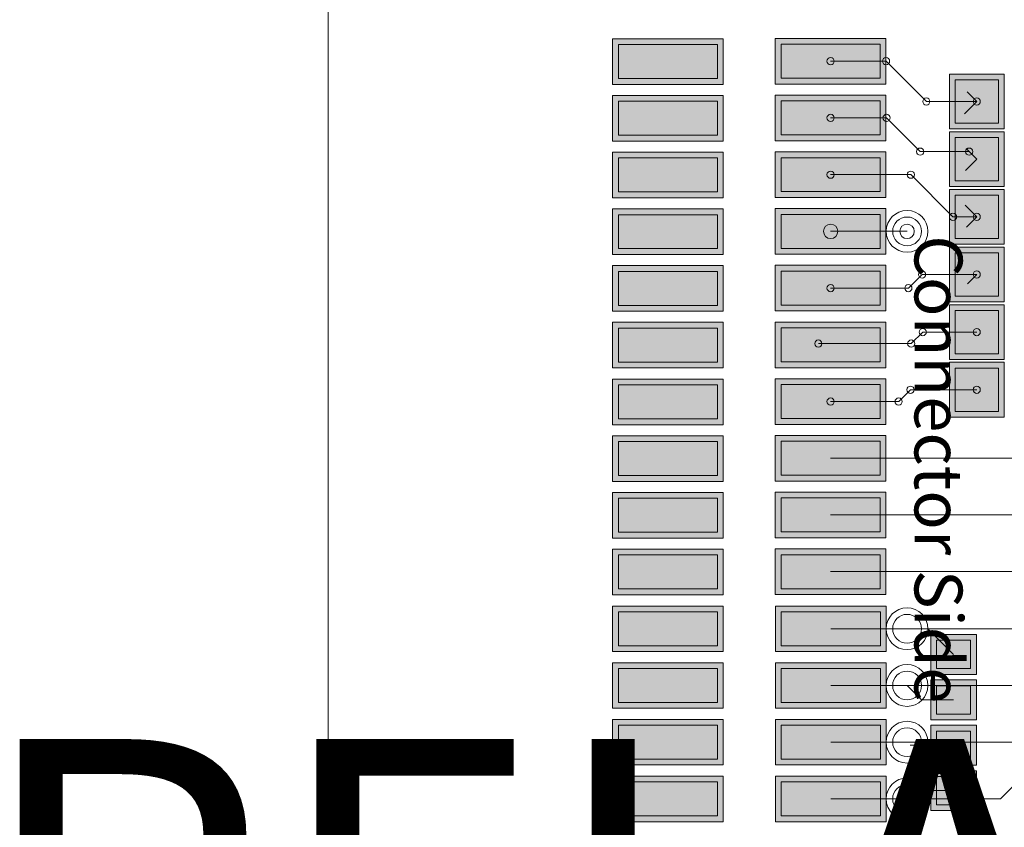
# Model space of a CAD drawing. Units: inches. Extents: x 0.8 to 17.5, y 0.3 to 9.4.
# Drawn here: x 3 to 3.2, y 5.3 to 5.4 of the extents above; entities that cross this region are included whole.
import ezdxf

# ---------------------------------------------------------------- set-up
doc = ezdxf.new("R2010")
doc.units = ezdxf.units.IN
doc.header["$MEASUREMENT"] = 0
doc.layers.add('Layer 1', color=7, linetype='Continuous')

# ---------------------------------------------------------------- blocks, each defined once
blk = doc.blocks.new('block 3')
at = {"layer": 'Layer 1', "true_color": 0x4c004c}
for points in [[(3.15118, 5.42811), (3.17501, 5.42811), (3.17501, 5.43792), (3.15118, 5.43792)], [(3.1862, 5.42818), (3.21002, 5.42818), (3.21002, 5.43799), (3.1862, 5.43799)], [(3.23545, 5.4303), (3.22367, 5.4303), (3.22367, 5.41852), (3.23545, 5.41852)], [(3.15118, 5.41592), (3.17501, 5.41592), (3.17501, 5.42573), (3.15118, 5.42573)], [(3.1862, 5.41597), (3.21002, 5.41597), (3.21002, 5.42579), (3.1862, 5.42579)], [(3.23545, 5.4179), (3.22367, 5.4179), (3.22367, 5.40613), (3.23545, 5.40613)], [(3.15118, 5.40371), (3.17501, 5.40371), (3.17501, 5.41352), (3.15118, 5.41352)], [(3.1862, 5.40378), (3.21002, 5.40378), (3.21002, 5.41359), (3.1862, 5.41359)], [(3.23545, 5.4055), (3.22367, 5.4055), (3.22367, 5.39373), (3.23545, 5.39373)], [(3.15118, 5.39152), (3.17501, 5.39152), (3.17501, 5.40131), (3.15118, 5.40131)], [(3.1862, 5.39159), (3.21002, 5.39159), (3.21002, 5.40139), (3.1862, 5.40139)], [(3.23545, 5.39312), (3.22367, 5.39312), (3.22367, 5.38135), (3.23545, 5.38135)], [(3.15118, 5.37931), (3.17501, 5.37931), (3.17501, 5.38912), (3.15118, 5.38912)], [(3.1862, 5.37938), (3.21002, 5.37938), (3.21002, 5.38919), (3.1862, 5.38919)], [(3.23545, 5.38072), (3.22367, 5.38072), (3.22367, 5.36895), (3.23545, 5.36895)], [(3.15118, 5.36712), (3.17501, 5.36712), (3.17501, 5.37693), (3.15118, 5.37693)], [(3.1862, 5.36717), (3.21002, 5.36717), (3.21002, 5.37699), (3.1862, 5.37699)], [(3.23545, 5.36833), (3.22367, 5.36833), (3.22367, 5.35655), (3.23545, 5.35655)], [(3.15118, 5.35491), (3.17501, 5.35491), (3.17501, 5.36472), (3.15118, 5.36472)], [(3.1862, 5.35498), (3.21002, 5.35498), (3.21002, 5.36479), (3.1862, 5.36479)], [(3.15118, 5.34272), (3.17501, 5.34272), (3.17501, 5.35251), (3.15118, 5.35251)], [(3.1862, 5.34277), (3.21002, 5.34277), (3.21002, 5.35259), (3.1862, 5.35259)], [(3.15118, 5.33051), (3.17501, 5.33051), (3.17501, 5.34032), (3.15118, 5.34032)], [(3.1862, 5.33058), (3.21002, 5.33058), (3.21002, 5.34039), (3.1862, 5.34039)], [(3.15118, 5.31832), (3.17501, 5.31832), (3.17501, 5.32811), (3.15118, 5.32811)], [(3.1862, 5.31837), (3.21002, 5.31837), (3.21002, 5.32818), (3.1862, 5.32818)], [(3.15118, 5.30611), (3.17501, 5.30611), (3.17501, 5.3159), (3.15118, 5.3159)], [(3.18626, 5.30611), (3.21009, 5.30611), (3.21009, 5.3159), (3.18626, 5.3159)], [(3.21969, 5.3012), (3.22948, 5.3012), (3.22948, 5.30977), (3.21969, 5.30977)], [(3.15118, 5.29392), (3.17501, 5.29392), (3.17501, 5.30371), (3.15118, 5.30371)], [(3.18626, 5.29392), (3.21009, 5.29392), (3.21009, 5.30371), (3.18626, 5.30371)], [(3.21969, 5.29144), (3.22948, 5.29144), (3.22948, 5.30002), (3.21969, 5.30002)], [(3.15118, 5.28171), (3.17501, 5.28171), (3.17501, 5.29152), (3.15118, 5.29152)], [(3.18626, 5.28171), (3.21009, 5.28171), (3.21009, 5.29152), (3.18626, 5.29152)], [(3.21969, 5.28167), (3.22948, 5.28167), (3.22948, 5.29026), (3.21969, 5.29026)], [(3.15118, 5.2695), (3.17501, 5.2695), (3.17501, 5.27931), (3.15118, 5.27931)], [(3.18626, 5.2695), (3.21009, 5.2695), (3.21009, 5.27931), (3.18626, 5.27931)], [(3.21969, 5.27192), (3.22948, 5.27192), (3.22948, 5.28049), (3.21969, 5.28049)]]:
    blk.add_hatch(color=218, dxfattribs=at).paths.add_polyline_path(points)
at = {"layer": 'Layer 1', "true_color": 0x7f7f7f}
for points in [[(3.15244, 5.42936), (3.17377, 5.42936), (3.17377, 5.43669), (3.15244, 5.43669)], [(3.18744, 5.42943), (3.20879, 5.42943), (3.20879, 5.43675), (3.18744, 5.43675)], [(3.23423, 5.42906), (3.22491, 5.42906), (3.22491, 5.41976), (3.23423, 5.41976)], [(3.15244, 5.41717), (3.17377, 5.41717), (3.17377, 5.42448), (3.15244, 5.42448)], [(3.18744, 5.41722), (3.20879, 5.41722), (3.20879, 5.42455), (3.18744, 5.42455)], [(3.23423, 5.41667), (3.22491, 5.41667), (3.22491, 5.40736), (3.23423, 5.40736)], [(3.15244, 5.40497), (3.17377, 5.40497), (3.17377, 5.41229), (3.15244, 5.41229)], [(3.18744, 5.40503), (3.20879, 5.40503), (3.20879, 5.41234), (3.18744, 5.41234)], [(3.23423, 5.40427), (3.22491, 5.40427), (3.22491, 5.39497), (3.23423, 5.39497)], [(3.15244, 5.39277), (3.17377, 5.39277), (3.17377, 5.40008), (3.15244, 5.40008)], [(3.18744, 5.39282), (3.20879, 5.39282), (3.20879, 5.40013), (3.18744, 5.40013)], [(3.23423, 5.39187), (3.22491, 5.39187), (3.22491, 5.38257), (3.23423, 5.38257)], [(3.15244, 5.38056), (3.17377, 5.38056), (3.17377, 5.38787), (3.15244, 5.38787)], [(3.18744, 5.38063), (3.20879, 5.38063), (3.20879, 5.38795), (3.18744, 5.38795)], [(3.23423, 5.37946), (3.22491, 5.37946), (3.22491, 5.37017), (3.23423, 5.37017)], [(3.15244, 5.36837), (3.17377, 5.36837), (3.17377, 5.37569), (3.15244, 5.37569)], [(3.18744, 5.36843), (3.20879, 5.36843), (3.20879, 5.37575), (3.18744, 5.37575)], [(3.23423, 5.36708), (3.22491, 5.36708), (3.22491, 5.35777), (3.23423, 5.35777)], [(3.15244, 5.35616), (3.17377, 5.35616), (3.17377, 5.36348), (3.15244, 5.36348)], [(3.18744, 5.35623), (3.20879, 5.35623), (3.20879, 5.36355), (3.18744, 5.36355)], [(3.15244, 5.34395), (3.17377, 5.34395), (3.17377, 5.35128), (3.15244, 5.35128)], [(3.18744, 5.34403), (3.20879, 5.34403), (3.20879, 5.35135), (3.18744, 5.35135)], [(3.15244, 5.33176), (3.17377, 5.33176), (3.17377, 5.33907), (3.15244, 5.33907)], [(3.18744, 5.33183), (3.20879, 5.33183), (3.20879, 5.33914), (3.18744, 5.33914)], [(3.15244, 5.31957), (3.17377, 5.31957), (3.17377, 5.32688), (3.15244, 5.32688)], [(3.18744, 5.31963), (3.20879, 5.31963), (3.20879, 5.32694), (3.18744, 5.32694)], [(3.15244, 5.30736), (3.17377, 5.30736), (3.17377, 5.31468), (3.15244, 5.31468)], [(3.1875, 5.30736), (3.20886, 5.30736), (3.20886, 5.31468), (3.1875, 5.31468)], [(3.22093, 5.30245), (3.22824, 5.30245), (3.22824, 5.30854), (3.22093, 5.30854)], [(3.15244, 5.29515), (3.17377, 5.29515), (3.17377, 5.30248), (3.15244, 5.30248)], [(3.1875, 5.29515), (3.20886, 5.29515), (3.20886, 5.30248), (3.1875, 5.30248)], [(3.22093, 5.29267), (3.22824, 5.29267), (3.22824, 5.29877), (3.22093, 5.29877)], [(3.15244, 5.28296), (3.17377, 5.28296), (3.17377, 5.29028), (3.15244, 5.29028)], [(3.1875, 5.28296), (3.20886, 5.28296), (3.20886, 5.29028), (3.1875, 5.29028)], [(3.22093, 5.28292), (3.22824, 5.28292), (3.22824, 5.28901), (3.22093, 5.28901)], [(3.22093, 5.27317), (3.22824, 5.27317), (3.22824, 5.27927), (3.22093, 5.27927)], [(3.15244, 5.27075), (3.17377, 5.27075), (3.17377, 5.27808), (3.15244, 5.27808)], [(3.1875, 5.27075), (3.20886, 5.27075), (3.20886, 5.27808), (3.1875, 5.27808)]]:
    blk.add_hatch(color=8, dxfattribs=at).paths.add_polyline_path(points)
at = {"layer": 'Layer 1', "true_color": 0xff0000}
for points in [[(3.15244, 5.42936), (3.17377, 5.42936), (3.17377, 5.43669), (3.15244, 5.43669)], [(3.18744, 5.42943), (3.20879, 5.42943), (3.20879, 5.43675), (3.18744, 5.43675)], [(3.23423, 5.42906), (3.22491, 5.42906), (3.22491, 5.41976), (3.23423, 5.41976)], [(3.15244, 5.41717), (3.17377, 5.41717), (3.17377, 5.42448), (3.15244, 5.42448)], [(3.18744, 5.41722), (3.20879, 5.41722), (3.20879, 5.42455), (3.18744, 5.42455)], [(3.23423, 5.41667), (3.22491, 5.41667), (3.22491, 5.40736), (3.23423, 5.40736)], [(3.15244, 5.40497), (3.17377, 5.40497), (3.17377, 5.41229), (3.15244, 5.41229)], [(3.18744, 5.40503), (3.20879, 5.40503), (3.20879, 5.41234), (3.18744, 5.41234)], [(3.23423, 5.40427), (3.22491, 5.40427), (3.22491, 5.39497), (3.23423, 5.39497)], [(3.15244, 5.39277), (3.17377, 5.39277), (3.17377, 5.40008), (3.15244, 5.40008)], [(3.18744, 5.39282), (3.20879, 5.39282), (3.20879, 5.40013), (3.18744, 5.40013)], [(3.23423, 5.39187), (3.22491, 5.39187), (3.22491, 5.38257), (3.23423, 5.38257)], [(3.15244, 5.38056), (3.17377, 5.38056), (3.17377, 5.38787), (3.15244, 5.38787)], [(3.18744, 5.38063), (3.20879, 5.38063), (3.20879, 5.38795), (3.18744, 5.38795)], [(3.23423, 5.37946), (3.22491, 5.37946), (3.22491, 5.37017), (3.23423, 5.37017)], [(3.15244, 5.36837), (3.17377, 5.36837), (3.17377, 5.37569), (3.15244, 5.37569)], [(3.18744, 5.36843), (3.20879, 5.36843), (3.20879, 5.37575), (3.18744, 5.37575)], [(3.23423, 5.36708), (3.22491, 5.36708), (3.22491, 5.35777), (3.23423, 5.35777)], [(3.15244, 5.35616), (3.17377, 5.35616), (3.17377, 5.36348), (3.15244, 5.36348)], [(3.18744, 5.35623), (3.20879, 5.35623), (3.20879, 5.36355), (3.18744, 5.36355)], [(3.15244, 5.34395), (3.17377, 5.34395), (3.17377, 5.35128), (3.15244, 5.35128)], [(3.18744, 5.34403), (3.20879, 5.34403), (3.20879, 5.35135), (3.18744, 5.35135)], [(3.15244, 5.33176), (3.17377, 5.33176), (3.17377, 5.33907), (3.15244, 5.33907)], [(3.18744, 5.33183), (3.20879, 5.33183), (3.20879, 5.33914), (3.18744, 5.33914)], [(3.15244, 5.31957), (3.17377, 5.31957), (3.17377, 5.32688), (3.15244, 5.32688)], [(3.18744, 5.31963), (3.20879, 5.31963), (3.20879, 5.32694), (3.18744, 5.32694)], [(3.15244, 5.30736), (3.17377, 5.30736), (3.17377, 5.31468), (3.15244, 5.31468)], [(3.1875, 5.30736), (3.20886, 5.30736), (3.20886, 5.31468), (3.1875, 5.31468)], [(3.22093, 5.30245), (3.22824, 5.30245), (3.22824, 5.30854), (3.22093, 5.30854)], [(3.15244, 5.29515), (3.17377, 5.29515), (3.17377, 5.30248), (3.15244, 5.30248)], [(3.1875, 5.29515), (3.20886, 5.29515), (3.20886, 5.30248), (3.1875, 5.30248)], [(3.22093, 5.29267), (3.22824, 5.29267), (3.22824, 5.29877), (3.22093, 5.29877)], [(3.15244, 5.28296), (3.17377, 5.28296), (3.17377, 5.29028), (3.15244, 5.29028)], [(3.1875, 5.28296), (3.20886, 5.28296), (3.20886, 5.29028), (3.1875, 5.29028)], [(3.22093, 5.28292), (3.22824, 5.28292), (3.22824, 5.28901), (3.22093, 5.28901)], [(3.22093, 5.27317), (3.22824, 5.27317), (3.22824, 5.27927), (3.22093, 5.27927)], [(3.15244, 5.27075), (3.17377, 5.27075), (3.17377, 5.27808), (3.15244, 5.27808)], [(3.1875, 5.27075), (3.20886, 5.27075), (3.20886, 5.27808), (3.1875, 5.27808)]]:
    blk.add_hatch(color=1, dxfattribs=at).paths.add_polyline_path(points)
at = {"layer": 'Layer 1', "lineweight": 0}
for points in [[(3.08995, 3.93043), (3.08995, 6.06868)], [(3.15118, 5.42811), (3.17501, 5.42811), (3.17501, 5.43792), (3.15118, 5.43792), (3.15118, 5.42811)], [(3.1862, 5.42818), (3.21002, 5.42818), (3.21002, 5.43799), (3.1862, 5.43799), (3.1862, 5.42818)], [(3.15244, 5.42936), (3.17377, 5.42936), (3.17377, 5.43669), (3.15244, 5.43669), (3.15244, 5.42936)], [(3.15244, 5.42936), (3.17377, 5.42936), (3.17377, 5.43669), (3.15244, 5.43669), (3.15244, 5.42936)], [(3.18744, 5.42943), (3.20879, 5.42943), (3.20879, 5.43675), (3.18744, 5.43675), (3.18744, 5.42943)], [(3.18744, 5.42943), (3.20879, 5.42943), (3.20879, 5.43675), (3.18744, 5.43675), (3.18744, 5.42943)], [(3.19811, 5.43309), (3.21004, 5.43309)], [(3.21004, 5.43309), (3.21872, 5.4244)], [(3.23545, 5.4303), (3.22367, 5.4303), (3.22367, 5.41852), (3.23545, 5.41852), (3.23545, 5.4303)], [(3.23423, 5.42906), (3.22491, 5.42906), (3.22491, 5.41976), (3.23423, 5.41976), (3.23423, 5.42906)], [(3.23423, 5.42906), (3.22491, 5.42906), (3.22491, 5.41976), (3.23423, 5.41976), (3.23423, 5.42906)], [(3.15118, 5.41592), (3.17501, 5.41592), (3.17501, 5.42573), (3.15118, 5.42573), (3.15118, 5.41592)], [(3.1862, 5.41597), (3.21002, 5.41597), (3.21002, 5.42579), (3.1862, 5.42579), (3.1862, 5.41597)], [(3.22748, 5.42649), (3.22957, 5.4244)], [(3.15244, 5.41717), (3.17377, 5.41717), (3.17377, 5.42448), (3.15244, 5.42448), (3.15244, 5.41717)], [(3.15244, 5.41717), (3.17377, 5.41717), (3.17377, 5.42448), (3.15244, 5.42448), (3.15244, 5.41717)], [(3.18744, 5.41722), (3.20879, 5.41722), (3.20879, 5.42455), (3.18744, 5.42455), (3.18744, 5.41722)], [(3.18744, 5.41722), (3.20879, 5.41722), (3.20879, 5.42455), (3.18744, 5.42455), (3.18744, 5.41722)], [(3.21872, 5.4244), (3.22957, 5.4244)], [(3.22696, 5.42179), (3.22957, 5.4244)], [(3.19811, 5.4209), (3.21015, 5.4209)], [(3.21015, 5.4209), (3.2174, 5.41364)], [(3.23545, 5.4179), (3.22367, 5.4179), (3.22367, 5.40613), (3.23545, 5.40613), (3.23545, 5.4179)], [(3.23423, 5.41667), (3.22491, 5.41667), (3.22491, 5.40736), (3.23423, 5.40736), (3.23423, 5.41667)], [(3.23423, 5.41667), (3.22491, 5.41667), (3.22491, 5.40736), (3.23423, 5.40736), (3.23423, 5.41667)], [(3.22728, 5.41429), (3.22957, 5.412)], [(3.15118, 5.40371), (3.17501, 5.40371), (3.17501, 5.41352), (3.15118, 5.41352), (3.15118, 5.40371)], [(3.15244, 5.40497), (3.17377, 5.40497), (3.17377, 5.41229), (3.15244, 5.41229), (3.15244, 5.40497)], [(3.15244, 5.40497), (3.17377, 5.40497), (3.17377, 5.41229), (3.15244, 5.41229), (3.15244, 5.40497)], [(3.1862, 5.40378), (3.21002, 5.40378), (3.21002, 5.41359), (3.1862, 5.41359), (3.1862, 5.40378)], [(3.18744, 5.40503), (3.20879, 5.40503), (3.20879, 5.41234), (3.18744, 5.41234), (3.18744, 5.40503)], [(3.18744, 5.40503), (3.20879, 5.40503), (3.20879, 5.41234), (3.18744, 5.41234), (3.18744, 5.40503)], [(3.2174, 5.41364), (3.22793, 5.41364)], [(3.22715, 5.4096), (3.22957, 5.412)], [(3.19811, 5.40869), (3.21539, 5.40869)], [(3.21539, 5.40869), (3.22445, 5.3996)], [(3.23545, 5.4055), (3.22367, 5.4055), (3.22367, 5.39373), (3.23545, 5.39373), (3.23545, 5.4055)], [(3.23423, 5.40427), (3.22491, 5.40427), (3.22491, 5.39497), (3.23423, 5.39497), (3.23423, 5.40427)], [(3.23423, 5.40427), (3.22491, 5.40427), (3.22491, 5.39497), (3.23423, 5.39497), (3.23423, 5.40427)], [(3.22708, 5.40209), (3.22957, 5.3996)], [(3.15118, 5.39152), (3.17501, 5.39152), (3.17501, 5.40131), (3.15118, 5.40131), (3.15118, 5.39152)], [(3.15244, 5.39277), (3.17377, 5.39277), (3.17377, 5.40008), (3.15244, 5.40008), (3.15244, 5.39277)], [(3.15244, 5.39277), (3.17377, 5.39277), (3.17377, 5.40008), (3.15244, 5.40008), (3.15244, 5.39277)], [(3.1862, 5.39159), (3.21002, 5.39159), (3.21002, 5.40139), (3.1862, 5.40139), (3.1862, 5.39159)], [(3.18744, 5.39282), (3.20879, 5.39282), (3.20879, 5.40013), (3.18744, 5.40013), (3.18744, 5.39282)], [(3.18744, 5.39282), (3.20879, 5.39282), (3.20879, 5.40013), (3.18744, 5.40013), (3.18744, 5.39282)], [(3.22445, 5.3996), (3.22957, 5.3996)], [(3.22735, 5.39741), (3.22957, 5.3996)], [(3.19811, 5.3965), (3.21458, 5.3965)], [(3.23545, 5.39312), (3.22367, 5.39312), (3.22367, 5.38135), (3.23545, 5.38135), (3.23545, 5.39312)], [(3.23423, 5.39187), (3.22491, 5.39187), (3.22491, 5.38257), (3.23423, 5.38257), (3.23423, 5.39187)], [(3.23423, 5.39187), (3.22491, 5.39187), (3.22491, 5.38257), (3.23423, 5.38257), (3.23423, 5.39187)], [(3.15118, 5.37931), (3.17501, 5.37931), (3.17501, 5.38912), (3.15118, 5.38912), (3.15118, 5.37931)], [(3.1862, 5.37938), (3.21002, 5.37938), (3.21002, 5.38919), (3.1862, 5.38919), (3.1862, 5.37938)], [(3.15244, 5.38056), (3.17377, 5.38056), (3.17377, 5.38787), (3.15244, 5.38787), (3.15244, 5.38056)], [(3.15244, 5.38056), (3.17377, 5.38056), (3.17377, 5.38787), (3.15244, 5.38787), (3.15244, 5.38056)], [(3.18744, 5.38063), (3.20879, 5.38063), (3.20879, 5.38795), (3.18744, 5.38795), (3.18744, 5.38063)], [(3.18744, 5.38063), (3.20879, 5.38063), (3.20879, 5.38795), (3.18744, 5.38795), (3.18744, 5.38063)], [(3.21486, 5.38429), (3.2178, 5.38722)], [(3.2178, 5.38722), (3.22957, 5.38722)], [(3.22754, 5.3852), (3.22957, 5.38722)], [(3.19811, 5.38429), (3.21486, 5.38429)], [(3.23545, 5.38072), (3.22367, 5.38072), (3.22367, 5.36895), (3.23545, 5.36895), (3.23545, 5.38072)], [(3.23423, 5.37946), (3.22491, 5.37946), (3.22491, 5.37017), (3.23423, 5.37017), (3.23423, 5.37946)], [(3.23423, 5.37946), (3.22491, 5.37946), (3.22491, 5.37017), (3.23423, 5.37017), (3.23423, 5.37946)], [(3.15118, 5.36712), (3.17501, 5.36712), (3.17501, 5.37693), (3.15118, 5.37693), (3.15118, 5.36712)], [(3.1862, 5.36717), (3.21002, 5.36717), (3.21002, 5.37699), (3.1862, 5.37699), (3.1862, 5.36717)], [(3.15244, 5.36837), (3.17377, 5.36837), (3.17377, 5.37569), (3.15244, 5.37569), (3.15244, 5.36837)], [(3.15244, 5.36837), (3.17377, 5.36837), (3.17377, 5.37569), (3.15244, 5.37569), (3.15244, 5.36837)], [(3.18744, 5.36843), (3.20879, 5.36843), (3.20879, 5.37575), (3.18744, 5.37575), (3.18744, 5.36843)], [(3.18744, 5.36843), (3.20879, 5.36843), (3.20879, 5.37575), (3.18744, 5.37575), (3.18744, 5.36843)], [(3.21546, 5.37234), (3.21795, 5.37482)], [(3.21795, 5.37482), (3.22957, 5.37482)], [(3.19547, 5.37234), (3.21546, 5.37234)], [(3.23545, 5.36833), (3.22367, 5.36833), (3.22367, 5.35655), (3.23545, 5.35655), (3.23545, 5.36833)], [(3.23423, 5.36708), (3.22491, 5.36708), (3.22491, 5.35777), (3.23423, 5.35777), (3.23423, 5.36708)], [(3.23423, 5.36708), (3.22491, 5.36708), (3.22491, 5.35777), (3.23423, 5.35777), (3.23423, 5.36708)], [(3.15118, 5.35491), (3.17501, 5.35491), (3.17501, 5.36472), (3.15118, 5.36472), (3.15118, 5.35491)], [(3.15244, 5.35616), (3.17377, 5.35616), (3.17377, 5.36348), (3.15244, 5.36348), (3.15244, 5.35616)], [(3.15244, 5.35616), (3.17377, 5.35616), (3.17377, 5.36348), (3.15244, 5.36348), (3.15244, 5.35616)], [(3.1862, 5.35498), (3.21002, 5.35498), (3.21002, 5.36479), (3.1862, 5.36479), (3.1862, 5.35498)], [(3.18744, 5.35623), (3.20879, 5.35623), (3.20879, 5.36355), (3.18744, 5.36355), (3.18744, 5.35623)], [(3.18744, 5.35623), (3.20879, 5.35623), (3.20879, 5.36355), (3.18744, 5.36355), (3.18744, 5.35623)], [(3.21277, 5.35989), (3.21531, 5.36243)], [(3.21531, 5.36243), (3.22957, 5.36243)], [(3.19811, 5.35989), (3.21277, 5.35989)], [(3.15118, 5.34272), (3.17501, 5.34272), (3.17501, 5.35251), (3.15118, 5.35251), (3.15118, 5.34272)], [(3.15244, 5.34395), (3.17377, 5.34395), (3.17377, 5.35128), (3.15244, 5.35128), (3.15244, 5.34395)], [(3.15244, 5.34395), (3.17377, 5.34395), (3.17377, 5.35128), (3.15244, 5.35128), (3.15244, 5.34395)], [(3.1862, 5.34277), (3.21002, 5.34277), (3.21002, 5.35259), (3.1862, 5.35259), (3.1862, 5.34277)], [(3.18744, 5.34403), (3.20879, 5.34403), (3.20879, 5.35135), (3.18744, 5.35135), (3.18744, 5.34403)], [(3.18744, 5.34403), (3.20879, 5.34403), (3.20879, 5.35135), (3.18744, 5.35135), (3.18744, 5.34403)], [(3.19811, 5.34768), (3.27711, 5.34768)], [(3.15118, 5.33051), (3.17501, 5.33051), (3.17501, 5.34032), (3.15118, 5.34032), (3.15118, 5.33051)], [(3.1862, 5.33058), (3.21002, 5.33058), (3.21002, 5.34039), (3.1862, 5.34039), (3.1862, 5.33058)], [(3.15244, 5.33176), (3.17377, 5.33176), (3.17377, 5.33907), (3.15244, 5.33907), (3.15244, 5.33176)], [(3.15244, 5.33176), (3.17377, 5.33176), (3.17377, 5.33907), (3.15244, 5.33907), (3.15244, 5.33176)], [(3.18744, 5.33183), (3.20879, 5.33183), (3.20879, 5.33914), (3.18744, 5.33914), (3.18744, 5.33183)], [(3.18744, 5.33183), (3.20879, 5.33183), (3.20879, 5.33914), (3.18744, 5.33914), (3.18744, 5.33183)], [(3.19811, 5.33549), (3.27018, 5.33549)], [(3.15118, 5.31832), (3.17501, 5.31832), (3.17501, 5.32811), (3.15118, 5.32811), (3.15118, 5.31832)], [(3.1862, 5.31837), (3.21002, 5.31837), (3.21002, 5.32818), (3.1862, 5.32818), (3.1862, 5.31837)], [(3.15244, 5.31957), (3.17377, 5.31957), (3.17377, 5.32688), (3.15244, 5.32688), (3.15244, 5.31957)], [(3.15244, 5.31957), (3.17377, 5.31957), (3.17377, 5.32688), (3.15244, 5.32688), (3.15244, 5.31957)], [(3.18744, 5.31963), (3.20879, 5.31963), (3.20879, 5.32694), (3.18744, 5.32694), (3.18744, 5.31963)], [(3.18744, 5.31963), (3.20879, 5.31963), (3.20879, 5.32694), (3.18744, 5.32694), (3.18744, 5.31963)], [(3.19811, 5.3233), (3.26402, 5.3233)], [(3.15118, 5.30611), (3.17501, 5.30611), (3.17501, 5.3159), (3.15118, 5.3159), (3.15118, 5.30611)], [(3.15244, 5.30736), (3.17377, 5.30736), (3.17377, 5.31468), (3.15244, 5.31468), (3.15244, 5.30736)], [(3.15244, 5.30736), (3.17377, 5.30736), (3.17377, 5.31468), (3.15244, 5.31468), (3.15244, 5.30736)], [(3.18626, 5.30611), (3.21009, 5.30611), (3.21009, 5.3159), (3.18626, 5.3159), (3.18626, 5.30611)], [(3.1875, 5.30736), (3.20886, 5.30736), (3.20886, 5.31468), (3.1875, 5.31468), (3.1875, 5.30736)], [(3.1875, 5.30736), (3.20886, 5.30736), (3.20886, 5.31468), (3.1875, 5.31468), (3.1875, 5.30736)], [(3.19817, 5.31102), (3.21905, 5.31102)], [(3.21456, 5.31102), (3.2471, 5.31102)], [(3.21905, 5.31102), (3.22457, 5.30549)], [(3.21969, 5.3012), (3.22948, 5.3012), (3.22948, 5.30977), (3.21969, 5.30977), (3.21969, 5.3012)], [(3.22093, 5.30245), (3.22824, 5.30245), (3.22824, 5.30854), (3.22093, 5.30854), (3.22093, 5.30245)], [(3.22093, 5.30245), (3.22824, 5.30245), (3.22824, 5.30854), (3.22093, 5.30854), (3.22093, 5.30245)], [(3.15118, 5.29392), (3.17501, 5.29392), (3.17501, 5.30371), (3.15118, 5.30371), (3.15118, 5.29392)], [(3.15244, 5.29515), (3.17377, 5.29515), (3.17377, 5.30248), (3.15244, 5.30248), (3.15244, 5.29515)], [(3.15244, 5.29515), (3.17377, 5.29515), (3.17377, 5.30248), (3.15244, 5.30248), (3.15244, 5.29515)], [(3.18626, 5.29392), (3.21009, 5.29392), (3.21009, 5.30371), (3.18626, 5.30371), (3.18626, 5.29392)], [(3.1875, 5.29515), (3.20886, 5.29515), (3.20886, 5.30248), (3.1875, 5.30248), (3.1875, 5.29515)], [(3.1875, 5.29515), (3.20886, 5.29515), (3.20886, 5.30248), (3.1875, 5.30248), (3.1875, 5.29515)], [(3.21969, 5.29144), (3.22948, 5.29144), (3.22948, 5.30002), (3.21969, 5.30002), (3.21969, 5.29144)], [(3.19817, 5.29881), (3.21456, 5.29881)], [(3.21456, 5.29881), (3.21764, 5.29572)], [(3.21456, 5.29881), (3.24047, 5.29881)], [(3.22093, 5.29267), (3.22824, 5.29267), (3.22824, 5.29877), (3.22093, 5.29877), (3.22093, 5.29267)], [(3.22093, 5.29267), (3.22824, 5.29267), (3.22824, 5.29877), (3.22093, 5.29877), (3.22093, 5.29267)], [(3.21764, 5.29572), (3.22457, 5.29572)], [(3.15118, 5.28171), (3.17501, 5.28171), (3.17501, 5.29152), (3.15118, 5.29152), (3.15118, 5.28171)], [(3.18626, 5.28171), (3.21009, 5.28171), (3.21009, 5.29152), (3.18626, 5.29152), (3.18626, 5.28171)], [(3.15244, 5.28296), (3.17377, 5.28296), (3.17377, 5.29028), (3.15244, 5.29028), (3.15244, 5.28296)], [(3.15244, 5.28296), (3.17377, 5.28296), (3.17377, 5.29028), (3.15244, 5.29028), (3.15244, 5.28296)], [(3.1875, 5.28296), (3.20886, 5.28296), (3.20886, 5.29028), (3.1875, 5.29028), (3.1875, 5.28296)], [(3.1875, 5.28296), (3.20886, 5.28296), (3.20886, 5.29028), (3.1875, 5.29028), (3.1875, 5.28296)], [(3.21969, 5.28167), (3.22948, 5.28167), (3.22948, 5.29026), (3.21969, 5.29026), (3.21969, 5.28167)], [(3.22093, 5.28292), (3.22824, 5.28292), (3.22824, 5.28901), (3.22093, 5.28901), (3.22093, 5.28292)], [(3.22093, 5.28292), (3.22824, 5.28292), (3.22824, 5.28901), (3.22093, 5.28901), (3.22093, 5.28292)], [(3.19817, 5.28662), (3.21456, 5.28662)], [(3.21456, 5.28662), (3.23943, 5.28662)], [(3.2152, 5.28597), (3.22457, 5.28597)], [(3.23467, 5.27443), (3.2449, 5.28464)], [(3.15118, 5.2695), (3.17501, 5.2695), (3.17501, 5.27931), (3.15118, 5.27931), (3.15118, 5.2695)], [(3.18626, 5.2695), (3.21009, 5.2695), (3.21009, 5.27931), (3.18626, 5.27931), (3.18626, 5.2695)], [(3.21969, 5.27192), (3.22948, 5.27192), (3.22948, 5.28049), (3.21969, 5.28049), (3.21969, 5.27192)], [(3.22093, 5.27317), (3.22824, 5.27317), (3.22824, 5.27927), (3.22093, 5.27927), (3.22093, 5.27317)], [(3.22093, 5.27317), (3.22824, 5.27317), (3.22824, 5.27927), (3.22093, 5.27927), (3.22093, 5.27317)], [(3.15244, 5.27075), (3.17377, 5.27075), (3.17377, 5.27808), (3.15244, 5.27808), (3.15244, 5.27075)], [(3.15244, 5.27075), (3.17377, 5.27075), (3.17377, 5.27808), (3.15244, 5.27808), (3.15244, 5.27075)], [(3.1875, 5.27075), (3.20886, 5.27075), (3.20886, 5.27808), (3.1875, 5.27808), (3.1875, 5.27075)], [(3.1875, 5.27075), (3.20886, 5.27075), (3.20886, 5.27808), (3.1875, 5.27808), (3.1875, 5.27075)], [(3.19817, 5.27443), (3.21456, 5.27443)], [(3.21456, 5.27443), (3.21635, 5.27622)], [(3.21456, 5.27443), (3.23467, 5.27443)], [(3.21635, 5.27622), (3.22457, 5.27622)]]:
    blk.add_lwpolyline(points, dxfattribs=at)
for points in [[(3.19733, 5.43309), (3.19733, 5.43267), (3.19768, 5.43232), (3.19811, 5.43232), (3.19854, 5.43232), (3.19888, 5.43267), (3.19888, 5.43309), (3.19888, 5.43353), (3.19854, 5.43387), (3.19811, 5.43387), (3.19768, 5.43387), (3.19733, 5.43353), (3.19733, 5.43309)], [(3.20926, 5.43309), (3.20926, 5.43267), (3.20962, 5.43232), (3.21004, 5.43232), (3.21046, 5.43232), (3.21082, 5.43267), (3.21082, 5.43309), (3.21082, 5.43353), (3.21046, 5.43387), (3.21004, 5.43387), (3.20962, 5.43387), (3.20926, 5.43353), (3.20926, 5.43309)], [(3.20926, 5.43309), (3.20926, 5.43267), (3.20962, 5.43232), (3.21004, 5.43232), (3.21046, 5.43232), (3.21082, 5.43267), (3.21082, 5.43309), (3.21082, 5.43353), (3.21046, 5.43387), (3.21004, 5.43387), (3.20962, 5.43387), (3.20926, 5.43353), (3.20926, 5.43309)], [(3.21795, 5.4244), (3.21795, 5.42398), (3.21829, 5.42364), (3.21872, 5.42364), (3.21916, 5.42364), (3.21948, 5.42398), (3.21948, 5.4244), (3.21948, 5.42483), (3.21916, 5.4252), (3.21872, 5.4252), (3.21829, 5.4252), (3.21795, 5.42483), (3.21795, 5.4244)], [(3.21795, 5.4244), (3.21795, 5.42398), (3.21829, 5.42364), (3.21872, 5.42364), (3.21916, 5.42364), (3.21948, 5.42398), (3.21948, 5.4244), (3.21948, 5.42483), (3.21916, 5.4252), (3.21872, 5.4252), (3.21829, 5.4252), (3.21795, 5.42483), (3.21795, 5.4244)], [(3.2288, 5.4244), (3.2288, 5.42398), (3.22914, 5.42364), (3.22957, 5.42364), (3.23001, 5.42364), (3.23033, 5.42398), (3.23033, 5.4244), (3.23033, 5.42483), (3.23001, 5.4252), (3.22957, 5.4252), (3.22914, 5.4252), (3.2288, 5.42483), (3.2288, 5.4244)], [(3.19733, 5.4209), (3.19733, 5.42046), (3.19768, 5.42011), (3.19811, 5.42011), (3.19854, 5.42011), (3.19888, 5.42046), (3.19888, 5.4209), (3.19888, 5.42132), (3.19854, 5.42167), (3.19811, 5.42167), (3.19768, 5.42167), (3.19733, 5.42132), (3.19733, 5.4209)], [(3.20938, 5.4209), (3.20938, 5.42046), (3.20973, 5.42011), (3.21015, 5.42011), (3.21058, 5.42011), (3.21092, 5.42046), (3.21092, 5.4209), (3.21092, 5.42132), (3.21058, 5.42167), (3.21015, 5.42167), (3.20973, 5.42167), (3.20938, 5.42132), (3.20938, 5.4209)], [(3.20938, 5.4209), (3.20938, 5.42046), (3.20973, 5.42011), (3.21015, 5.42011), (3.21058, 5.42011), (3.21092, 5.42046), (3.21092, 5.4209), (3.21092, 5.42132), (3.21058, 5.42167), (3.21015, 5.42167), (3.20973, 5.42167), (3.20938, 5.42132), (3.20938, 5.4209)], [(3.21661, 5.41364), (3.21661, 5.41322), (3.21697, 5.41287), (3.2174, 5.41287), (3.21782, 5.41287), (3.21817, 5.41322), (3.21817, 5.41364), (3.21817, 5.41408), (3.21782, 5.41442), (3.2174, 5.41442), (3.21697, 5.41442), (3.21661, 5.41408), (3.21661, 5.41364)], [(3.21661, 5.41364), (3.21661, 5.41322), (3.21697, 5.41287), (3.2174, 5.41287), (3.21782, 5.41287), (3.21817, 5.41322), (3.21817, 5.41364), (3.21817, 5.41408), (3.21782, 5.41442), (3.2174, 5.41442), (3.21697, 5.41442), (3.21661, 5.41408), (3.21661, 5.41364)], [(3.22715, 5.41364), (3.22715, 5.41322), (3.22751, 5.41287), (3.22793, 5.41287), (3.22837, 5.41287), (3.22871, 5.41322), (3.22871, 5.41364), (3.22871, 5.41408), (3.22837, 5.41442), (3.22793, 5.41442), (3.22751, 5.41442), (3.22715, 5.41408), (3.22715, 5.41364)], [(3.19733, 5.40869), (3.19733, 5.40826), (3.19768, 5.4079), (3.19811, 5.4079), (3.19854, 5.4079), (3.19888, 5.40826), (3.19888, 5.40869), (3.19888, 5.40911), (3.19854, 5.40946), (3.19811, 5.40946), (3.19768, 5.40946), (3.19733, 5.40911), (3.19733, 5.40869)], [(3.21461, 5.40869), (3.21461, 5.40826), (3.21495, 5.4079), (3.21539, 5.4079), (3.21582, 5.4079), (3.21615, 5.40826), (3.21615, 5.40869), (3.21615, 5.40911), (3.21582, 5.40946), (3.21539, 5.40946), (3.21495, 5.40946), (3.21461, 5.40911), (3.21461, 5.40869)], [(3.21461, 5.40869), (3.21461, 5.40826), (3.21495, 5.4079), (3.21539, 5.4079), (3.21582, 5.4079), (3.21615, 5.40826), (3.21615, 5.40869), (3.21615, 5.40911), (3.21582, 5.40946), (3.21539, 5.40946), (3.21495, 5.40946), (3.21461, 5.40911), (3.21461, 5.40869)], [(3.21008, 5.3965), (3.21008, 5.394), (3.21208, 5.39201), (3.21458, 5.39201), (3.21706, 5.39201), (3.21906, 5.394), (3.21906, 5.3965), (3.21906, 5.39897), (3.21706, 5.40097), (3.21458, 5.40097), (3.21208, 5.40097), (3.21008, 5.39897), (3.21008, 5.3965)], [(3.21008, 5.3965), (3.21008, 5.394), (3.21208, 5.39201), (3.21458, 5.39201), (3.21706, 5.39201), (3.21906, 5.394), (3.21906, 5.3965), (3.21906, 5.39897), (3.21706, 5.40097), (3.21458, 5.40097), (3.21208, 5.40097), (3.21008, 5.39897), (3.21008, 5.3965)], [(3.21147, 5.3965), (3.21147, 5.39476), (3.21286, 5.39339), (3.21458, 5.39339), (3.21629, 5.39339), (3.21767, 5.39476), (3.21767, 5.3965), (3.21767, 5.39819), (3.21629, 5.39958), (3.21458, 5.39958), (3.21286, 5.39958), (3.21147, 5.39819), (3.21147, 5.3965)], [(3.21147, 5.3965), (3.21147, 5.39476), (3.21286, 5.39339), (3.21458, 5.39339), (3.21629, 5.39339), (3.21767, 5.39476), (3.21767, 5.3965), (3.21767, 5.39819), (3.21629, 5.39958), (3.21458, 5.39958), (3.21286, 5.39958), (3.21147, 5.39819), (3.21147, 5.3965)], [(3.22367, 5.3996), (3.22367, 5.39918), (3.22402, 5.39884), (3.22445, 5.39884), (3.22489, 5.39884), (3.22523, 5.39918), (3.22523, 5.3996), (3.22523, 5.40005), (3.22489, 5.4004), (3.22445, 5.4004), (3.22402, 5.4004), (3.22367, 5.40005), (3.22367, 5.3996)], [(3.22367, 5.3996), (3.22367, 5.39918), (3.22402, 5.39884), (3.22445, 5.39884), (3.22489, 5.39884), (3.22523, 5.39918), (3.22523, 5.3996), (3.22523, 5.40005), (3.22489, 5.4004), (3.22445, 5.4004), (3.22402, 5.4004), (3.22367, 5.40005), (3.22367, 5.3996)], [(3.2288, 5.3996), (3.2288, 5.39918), (3.22914, 5.39884), (3.22957, 5.39884), (3.23001, 5.39884), (3.23033, 5.39918), (3.23033, 5.3996), (3.23033, 5.40005), (3.23001, 5.4004), (3.22957, 5.4004), (3.22914, 5.4004), (3.2288, 5.40005), (3.2288, 5.3996)], [(3.19657, 5.3965), (3.19657, 5.39563), (3.19727, 5.39494), (3.19811, 5.39494), (3.19897, 5.39494), (3.19966, 5.39563), (3.19966, 5.3965), (3.19966, 5.39734), (3.19897, 5.39803), (3.19811, 5.39803), (3.19727, 5.39803), (3.19657, 5.39734), (3.19657, 5.3965)], [(3.21302, 5.3965), (3.21302, 5.39563), (3.21371, 5.39494), (3.21458, 5.39494), (3.21541, 5.39494), (3.21612, 5.39563), (3.21612, 5.3965), (3.21612, 5.39734), (3.21541, 5.39803), (3.21458, 5.39803), (3.21371, 5.39803), (3.21302, 5.39734), (3.21302, 5.3965)], [(3.21703, 5.38722), (3.21703, 5.38679), (3.21737, 5.38645), (3.2178, 5.38645), (3.21822, 5.38645), (3.21856, 5.38679), (3.21856, 5.38722), (3.21856, 5.38764), (3.21822, 5.38801), (3.2178, 5.38801), (3.21737, 5.38801), (3.21703, 5.38764), (3.21703, 5.38722)], [(3.21703, 5.38722), (3.21703, 5.38679), (3.21737, 5.38645), (3.2178, 5.38645), (3.21822, 5.38645), (3.21856, 5.38679), (3.21856, 5.38722), (3.21856, 5.38764), (3.21822, 5.38801), (3.2178, 5.38801), (3.21737, 5.38801), (3.21703, 5.38764), (3.21703, 5.38722)], [(3.2288, 5.38722), (3.2288, 5.38679), (3.22914, 5.38645), (3.22957, 5.38645), (3.23001, 5.38645), (3.23033, 5.38679), (3.23033, 5.38722), (3.23033, 5.38764), (3.23001, 5.38801), (3.22957, 5.38801), (3.22914, 5.38801), (3.2288, 5.38764), (3.2288, 5.38722)], [(3.19733, 5.38429), (3.19733, 5.38387), (3.19768, 5.3835), (3.19811, 5.3835), (3.19854, 5.3835), (3.19888, 5.38387), (3.19888, 5.38429), (3.19888, 5.38472), (3.19854, 5.38506), (3.19811, 5.38506), (3.19768, 5.38506), (3.19733, 5.38472), (3.19733, 5.38429)], [(3.21407, 5.38429), (3.21407, 5.38387), (3.21442, 5.3835), (3.21486, 5.3835), (3.21528, 5.3835), (3.21562, 5.38387), (3.21562, 5.38429), (3.21562, 5.38472), (3.21528, 5.38506), (3.21486, 5.38506), (3.21442, 5.38506), (3.21407, 5.38472), (3.21407, 5.38429)], [(3.21407, 5.38429), (3.21407, 5.38387), (3.21442, 5.3835), (3.21486, 5.3835), (3.21528, 5.3835), (3.21562, 5.38387), (3.21562, 5.38429), (3.21562, 5.38472), (3.21528, 5.38506), (3.21486, 5.38506), (3.21442, 5.38506), (3.21407, 5.38472), (3.21407, 5.38429)], [(3.21718, 5.37482), (3.21718, 5.3744), (3.21752, 5.37405), (3.21795, 5.37405), (3.21837, 5.37405), (3.21872, 5.3744), (3.21872, 5.37482), (3.21872, 5.37526), (3.21837, 5.3756), (3.21795, 5.3756), (3.21752, 5.3756), (3.21718, 5.37526), (3.21718, 5.37482)], [(3.21718, 5.37482), (3.21718, 5.3744), (3.21752, 5.37405), (3.21795, 5.37405), (3.21837, 5.37405), (3.21872, 5.3744), (3.21872, 5.37482), (3.21872, 5.37526), (3.21837, 5.3756), (3.21795, 5.3756), (3.21752, 5.3756), (3.21718, 5.37526), (3.21718, 5.37482)], [(3.2288, 5.37482), (3.2288, 5.3744), (3.22914, 5.37405), (3.22957, 5.37405), (3.23001, 5.37405), (3.23033, 5.3744), (3.23033, 5.37482), (3.23033, 5.37526), (3.23001, 5.3756), (3.22957, 5.3756), (3.22914, 5.3756), (3.2288, 5.37526), (3.2288, 5.37482)], [(3.1947, 5.37234), (3.1947, 5.37192), (3.19504, 5.37158), (3.19547, 5.37158), (3.1959, 5.37158), (3.19624, 5.37192), (3.19624, 5.37234), (3.19624, 5.37279), (3.1959, 5.37313), (3.19547, 5.37313), (3.19504, 5.37313), (3.1947, 5.37279), (3.1947, 5.37234)], [(3.21469, 5.37234), (3.21469, 5.37192), (3.21503, 5.37158), (3.21546, 5.37158), (3.21588, 5.37158), (3.21623, 5.37192), (3.21623, 5.37234), (3.21623, 5.37279), (3.21588, 5.37313), (3.21546, 5.37313), (3.21503, 5.37313), (3.21469, 5.37279), (3.21469, 5.37234)], [(3.21469, 5.37234), (3.21469, 5.37192), (3.21503, 5.37158), (3.21546, 5.37158), (3.21588, 5.37158), (3.21623, 5.37192), (3.21623, 5.37234), (3.21623, 5.37279), (3.21588, 5.37313), (3.21546, 5.37313), (3.21503, 5.37313), (3.21469, 5.37279), (3.21469, 5.37234)], [(3.21452, 5.36243), (3.21452, 5.36199), (3.21488, 5.36165), (3.21531, 5.36165), (3.21572, 5.36165), (3.21608, 5.36199), (3.21608, 5.36243), (3.21608, 5.36286), (3.21572, 5.3632), (3.21531, 5.3632), (3.21488, 5.3632), (3.21452, 5.36286), (3.21452, 5.36243)], [(3.21452, 5.36243), (3.21452, 5.36199), (3.21488, 5.36165), (3.21531, 5.36165), (3.21572, 5.36165), (3.21608, 5.36199), (3.21608, 5.36243), (3.21608, 5.36286), (3.21572, 5.3632), (3.21531, 5.3632), (3.21488, 5.3632), (3.21452, 5.36286), (3.21452, 5.36243)], [(3.2288, 5.36243), (3.2288, 5.36199), (3.22914, 5.36165), (3.22957, 5.36165), (3.23001, 5.36165), (3.23033, 5.36199), (3.23033, 5.36243), (3.23033, 5.36286), (3.23001, 5.3632), (3.22957, 5.3632), (3.22914, 5.3632), (3.2288, 5.36286), (3.2288, 5.36243)], [(3.19733, 5.35989), (3.19733, 5.35946), (3.19768, 5.3591), (3.19811, 5.3591), (3.19854, 5.3591), (3.19888, 5.35946), (3.19888, 5.35989), (3.19888, 5.36031), (3.19854, 5.36066), (3.19811, 5.36066), (3.19768, 5.36066), (3.19733, 5.36031), (3.19733, 5.35989)], [(3.21198, 5.35989), (3.21198, 5.35946), (3.21232, 5.3591), (3.21277, 5.3591), (3.2132, 5.3591), (3.21353, 5.35946), (3.21353, 5.35989), (3.21353, 5.36031), (3.2132, 5.36066), (3.21277, 5.36066), (3.21232, 5.36066), (3.21198, 5.36031), (3.21198, 5.35989)], [(3.21198, 5.35989), (3.21198, 5.35946), (3.21232, 5.3591), (3.21277, 5.3591), (3.2132, 5.3591), (3.21353, 5.35946), (3.21353, 5.35989), (3.21353, 5.36031), (3.2132, 5.36066), (3.21277, 5.36066), (3.21232, 5.36066), (3.21198, 5.36031), (3.21198, 5.35989)], [(3.21007, 5.31102), (3.21007, 5.30854), (3.21208, 5.30652), (3.21456, 5.30652), (3.21705, 5.30652), (3.21905, 5.30854), (3.21905, 5.31102), (3.21905, 5.31349), (3.21705, 5.31551), (3.21456, 5.31551), (3.21208, 5.31551), (3.21007, 5.31349), (3.21007, 5.31102)], [(3.21007, 5.31102), (3.21007, 5.30854), (3.21208, 5.30652), (3.21456, 5.30652), (3.21705, 5.30652), (3.21905, 5.30854), (3.21905, 5.31102), (3.21905, 5.31349), (3.21705, 5.31551), (3.21456, 5.31551), (3.21208, 5.31551), (3.21007, 5.31349), (3.21007, 5.31102)], [(3.21147, 5.31102), (3.21147, 5.30931), (3.21285, 5.30792), (3.21456, 5.30792), (3.21627, 5.30792), (3.21767, 5.30931), (3.21767, 5.31102), (3.21767, 5.31273), (3.21627, 5.31411), (3.21456, 5.31411), (3.21285, 5.31411), (3.21147, 5.31273), (3.21147, 5.31102)], [(3.21147, 5.31102), (3.21147, 5.30931), (3.21285, 5.30792), (3.21456, 5.30792), (3.21627, 5.30792), (3.21767, 5.30931), (3.21767, 5.31102), (3.21767, 5.31273), (3.21627, 5.31411), (3.21456, 5.31411), (3.21285, 5.31411), (3.21147, 5.31273), (3.21147, 5.31102)], [(3.21007, 5.29881), (3.21007, 5.29633), (3.21208, 5.29432), (3.21456, 5.29432), (3.21705, 5.29432), (3.21905, 5.29633), (3.21905, 5.29881), (3.21905, 5.30128), (3.21705, 5.30332), (3.21456, 5.30332), (3.21208, 5.30332), (3.21007, 5.30128), (3.21007, 5.29881)], [(3.21007, 5.29881), (3.21007, 5.29633), (3.21208, 5.29432), (3.21456, 5.29432), (3.21705, 5.29432), (3.21905, 5.29633), (3.21905, 5.29881), (3.21905, 5.30128), (3.21705, 5.30332), (3.21456, 5.30332), (3.21208, 5.30332), (3.21007, 5.30128), (3.21007, 5.29881)], [(3.21147, 5.29881), (3.21147, 5.29711), (3.21285, 5.29572), (3.21456, 5.29572), (3.21627, 5.29572), (3.21767, 5.29711), (3.21767, 5.29881), (3.21767, 5.30052), (3.21627, 5.30191), (3.21456, 5.30191), (3.21285, 5.30191), (3.21147, 5.30052), (3.21147, 5.29881)], [(3.21147, 5.29881), (3.21147, 5.29711), (3.21285, 5.29572), (3.21456, 5.29572), (3.21627, 5.29572), (3.21767, 5.29711), (3.21767, 5.29881), (3.21767, 5.30052), (3.21627, 5.30191), (3.21456, 5.30191), (3.21285, 5.30191), (3.21147, 5.30052), (3.21147, 5.29881)], [(3.21007, 5.28662), (3.21007, 5.28414), (3.21208, 5.28212), (3.21456, 5.28212), (3.21705, 5.28212), (3.21905, 5.28414), (3.21905, 5.28662), (3.21905, 5.28909), (3.21705, 5.29112), (3.21456, 5.29112), (3.21208, 5.29112), (3.21007, 5.28909), (3.21007, 5.28662)], [(3.21007, 5.28662), (3.21007, 5.28414), (3.21208, 5.28212), (3.21456, 5.28212), (3.21705, 5.28212), (3.21905, 5.28414), (3.21905, 5.28662), (3.21905, 5.28909), (3.21705, 5.29112), (3.21456, 5.29112), (3.21208, 5.29112), (3.21007, 5.28909), (3.21007, 5.28662)], [(3.21147, 5.28662), (3.21147, 5.2849), (3.21285, 5.28352), (3.21456, 5.28352), (3.21627, 5.28352), (3.21767, 5.2849), (3.21767, 5.28662), (3.21767, 5.28833), (3.21627, 5.28971), (3.21456, 5.28971), (3.21285, 5.28971), (3.21147, 5.28833), (3.21147, 5.28662)], [(3.21147, 5.28662), (3.21147, 5.2849), (3.21285, 5.28352), (3.21456, 5.28352), (3.21627, 5.28352), (3.21767, 5.2849), (3.21767, 5.28662), (3.21767, 5.28833), (3.21627, 5.28971), (3.21456, 5.28971), (3.21285, 5.28971), (3.21147, 5.28833), (3.21147, 5.28662)], [(3.21007, 5.27443), (3.21007, 5.27193), (3.21208, 5.26992), (3.21456, 5.26992), (3.21705, 5.26992), (3.21905, 5.27193), (3.21905, 5.27443), (3.21905, 5.2769), (3.21705, 5.27892), (3.21456, 5.27892), (3.21208, 5.27892), (3.21007, 5.2769), (3.21007, 5.27443)], [(3.21007, 5.27443), (3.21007, 5.27193), (3.21208, 5.26992), (3.21456, 5.26992), (3.21705, 5.26992), (3.21905, 5.27193), (3.21905, 5.27443), (3.21905, 5.2769), (3.21705, 5.27892), (3.21456, 5.27892), (3.21208, 5.27892), (3.21007, 5.2769), (3.21007, 5.27443)], [(3.21147, 5.27443), (3.21147, 5.27271), (3.21285, 5.27132), (3.21456, 5.27132), (3.21627, 5.27132), (3.21767, 5.27271), (3.21767, 5.27443), (3.21767, 5.27612), (3.21627, 5.27752), (3.21456, 5.27752), (3.21285, 5.27752), (3.21147, 5.27612), (3.21147, 5.27443)], [(3.21147, 5.27443), (3.21147, 5.27271), (3.21285, 5.27132), (3.21456, 5.27132), (3.21627, 5.27132), (3.21767, 5.27271), (3.21767, 5.27443), (3.21767, 5.27612), (3.21627, 5.27752), (3.21456, 5.27752), (3.21285, 5.27752), (3.21147, 5.27612), (3.21147, 5.27443)]]:
    blk.add_open_spline(points, degree=3, knots=[0, 0, 0, 0, 1, 1, 1, 2, 2, 2, 3, 3, 3, 4, 4, 4, 4], dxfattribs=at)
at = {"layer": 'Layer 1', "color": 78, "true_color": 0x264c00, "insert": (3.21618, 5.39564), "char_height": 0.0102938, "attachment_point": 7, "rotation": 270}
blk.add_mtext('\\fArial|b0|i0|c0|p34;\\W1;Connector Side', dxfattribs=at)

msp = doc.modelspace()

# ---------------------------------------------------------------- block references
at = {"layer": 'Layer 1'}
msp.add_blockref('block 3', (0, 0), dxfattribs=at)

# ---------------------------------------------------------------- texts
at = {"layer": 'Layer 1', "color": 7, "true_color": 0xffffff, "insert": (3.01343, 5.21357), "char_height": 0.0737191, "attachment_point": 7}
msp.add_mtext('\\fArial|b0|i0|c0|p34;\\W1;RELAY 1', dxfattribs=at)

doc.saveas('drawing.dxf')
